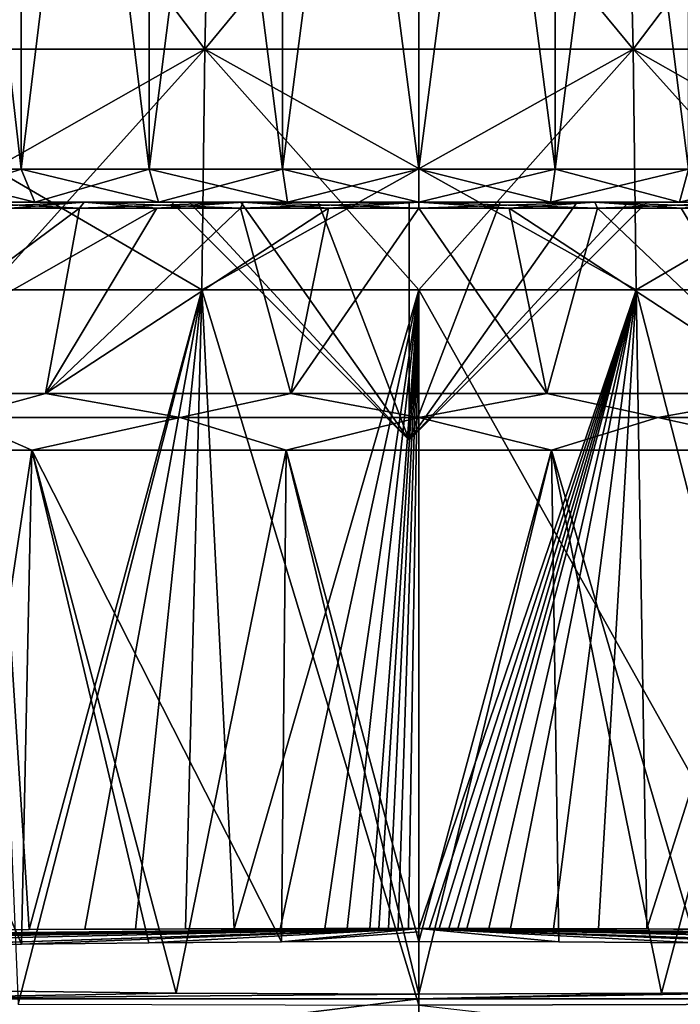
# Model space of a CAD drawing. Units: millimetres. Extents: x -81 to 81, y 28 to 96.
# Drawn here: x -6 to 4, y 35 to 50 of the extents above; entities that cross this region are included whole.
import ezdxf

# ---------------------------------------------------------------- set-up
doc = ezdxf.new("R2010")
doc.units = ezdxf.units.MM
doc.header["$LTSCALE"] = 65.185185
for name, color, linetype in [('10', 7, 'CONTINUOUS'), ('11', 7, 'CONTINUOUS'), ('13', 7, 'CONTINUOUS'), ('14', 7, 'CONTINUOUS'), ('15', 7, 'CONTINUOUS'), ('2', 7, 'CONTINUOUS'), ('203', 7, 'CONTINUOUS'), ('204', 7, 'CONTINUOUS'), ('205', 7, 'CONTINUOUS'), ('206', 7, 'CONTINUOUS'), ('207', 7, 'CONTINUOUS'), ('218', 7, 'CONTINUOUS'), ('219', 7, 'CONTINUOUS'), ('220', 7, 'CONTINUOUS'), ('221', 7, 'CONTINUOUS'), ('222', 7, 'CONTINUOUS'), ('223', 7, 'CONTINUOUS'), ('224', 7, 'CONTINUOUS'), ('225', 7, 'CONTINUOUS'), ('230', 7, 'CONTINUOUS'), ('231', 7, 'CONTINUOUS'), ('232', 7, 'CONTINUOUS'), ('3', 7, 'CONTINUOUS'), ('9', 7, 'CONTINUOUS')]:
    doc.layers.add(name, color=color, linetype=linetype)

msp = doc.modelspace()

# ---------------------------------------------------------------- linework, layer by layer
at = {"layer": '10', "linetype": 'Continuous'}
for points in [[(-9.542, 49.822, 2.841), (-3.243, 49.822, 1.288), (-9.672, 46.175, 2.497), (-9.542, 49.822, 2.841)], [(-9.672, 46.175, 2.497), (-3.243, 49.822, 1.288), (-6.527, 46.175, 1.517), (-9.672, 46.175, 2.497)], [(-6.527, 46.175, 1.517), (-3.243, 49.822, 1.288), (-3.288, 46.175, 0.923), (-6.527, 46.175, 1.517)], [(-3.243, 49.822, 1.288), (3.243, 49.822, 1.288), (-3.288, 46.175, 0.923), (-3.243, 49.822, 1.288)], [(-3.288, 46.175, 0.923), (3.243, 49.822, 1.288), (0, 46.175, 0.724), (-3.288, 46.175, 0.923)], [(0, 46.175, 0.724), (3.243, 49.822, 1.288), (3.288, 46.175, 0.923), (0, 46.175, 0.724)], [(3.243, 49.822, 1.288), (9.542, 49.822, 2.841), (3.288, 46.175, 0.923), (3.243, 49.822, 1.288)], [(3.288, 46.175, 0.923), (9.542, 49.822, 2.841), (6.527, 46.175, 1.517), (3.288, 46.175, 0.923)]]:
    msp.add_3dface(points, dxfattribs=at)
at = {"layer": '11', "linetype": 'Continuous'}
for points in [[(-5.905, 36.486, 1.285), (-6.888, 36.481, 1.521), (-6.527, 46.175, 1.517), (-5.905, 36.486, 1.285)], [(-5.905, 36.486, 1.285), (-6.527, 46.175, 1.517), (-3.288, 46.175, 0.923), (-5.905, 36.486, 1.285)], [(-5.062, 36.49, 1.112), (-5.905, 36.486, 1.285), (-3.288, 46.175, 0.923), (-5.062, 36.49, 1.112)], [(-4.293, 36.493, 0.979), (-5.062, 36.49, 1.112), (-3.288, 46.175, 0.923), (-4.293, 36.493, 0.979)], [(-3.537, 36.495, 0.87), (-4.293, 36.493, 0.979), (-3.288, 46.175, 0.923), (-3.537, 36.495, 0.87)], [(-2.799, 36.497, 0.784), (-3.537, 36.495, 0.87), (-3.288, 46.175, 0.923), (-2.799, 36.497, 0.784)], [(-2.799, 36.497, 0.784), (-3.288, 46.175, 0.923), (0, 46.175, 0.724), (-2.799, 36.497, 0.784)], [(-2.101, 36.498, 0.721), (-2.799, 36.497, 0.784), (0, 46.175, 0.724), (-2.101, 36.498, 0.721)], [(-1.427, 36.499, 0.677), (-2.101, 36.498, 0.721), (0, 46.175, 0.724), (-1.427, 36.499, 0.677)], [(-1.087, 36.499, 0.662), (-1.427, 36.499, 0.677), (0, 46.175, 0.724), (-1.087, 36.499, 0.662)], [(-0.744, 36.5, 0.65), (-1.087, 36.499, 0.662), (0, 46.175, 0.724), (-0.744, 36.5, 0.65)], [(-0.606, 36.5, 0.647), (-0.744, 36.5, 0.65), (0, 46.175, 0.724), (-0.606, 36.5, 0.647)], [(-0.463, 36.5, 0.644), (-0.606, 36.5, 0.647), (0, 46.175, 0.724), (-0.463, 36.5, 0.644)], [(-0.314, 36.5, 0.642), (-0.463, 36.5, 0.644), (0, 46.175, 0.724), (-0.314, 36.5, 0.642)], [(-0.159, 36.5, 0.64), (-0.314, 36.5, 0.642), (0, 46.175, 0.724), (-0.159, 36.5, 0.64)], [(0, 36.5, 0.64), (-0.159, 36.5, 0.64), (0, 46.175, 0.724), (0, 36.5, 0.64)], [(0.155, 36.5, 0.64), (0, 36.5, 0.64), (3.288, 46.175, 0.923), (0.155, 36.5, 0.64)], [(0, 36.5, 0.64), (0, 46.175, 0.724), (3.288, 46.175, 0.923), (0, 36.5, 0.64)], [(0.305, 36.5, 0.642), (0.155, 36.5, 0.64), (3.288, 46.175, 0.923), (0.305, 36.5, 0.642)], [(0.451, 36.5, 0.644), (0.305, 36.5, 0.642), (3.288, 46.175, 0.923), (0.451, 36.5, 0.644)], [(0.591, 36.5, 0.646), (0.451, 36.5, 0.644), (3.288, 46.175, 0.923), (0.591, 36.5, 0.646)], [(0.725, 36.5, 0.65), (0.591, 36.5, 0.646), (3.288, 46.175, 0.923), (0.725, 36.5, 0.65)], [(1.058, 36.499, 0.66), (0.725, 36.5, 0.65), (3.288, 46.175, 0.923), (1.058, 36.499, 0.66)], [(1.388, 36.499, 0.675), (1.058, 36.499, 0.66), (3.288, 46.175, 0.923), (1.388, 36.499, 0.675)], [(2.039, 36.498, 0.716), (1.388, 36.499, 0.675), (3.288, 46.175, 0.923), (2.039, 36.498, 0.716)], [(2.718, 36.497, 0.775), (2.039, 36.498, 0.716), (3.288, 46.175, 0.923), (2.718, 36.497, 0.775)], [(3.45, 36.495, 0.858), (2.718, 36.497, 0.775), (3.288, 46.175, 0.923), (3.45, 36.495, 0.858)], [(3.45, 36.495, 0.858), (3.288, 46.175, 0.923), (6.527, 46.175, 1.517), (3.45, 36.495, 0.858)], [(4.201, 36.493, 0.964), (3.45, 36.495, 0.858), (6.527, 46.175, 1.517), (4.201, 36.493, 0.964)]]:
    msp.add_3dface(points, dxfattribs=at)
at = {"layer": '13', "linetype": 'Continuous'}
for points in [[(-9.542, 49.822, 53.159), (-3.243, 49.822, 54.712), (-9.015, 57.45, 51.771), (-9.542, 49.822, 53.159)], [(-9.015, 57.45, 51.771), (-3.243, 49.822, 54.712), (-3.064, 57.45, 53.237), (-9.015, 57.45, 51.771)], [(-3.243, 49.822, 54.712), (3.243, 49.822, 54.712), (-3.064, 57.45, 53.237), (-3.243, 49.822, 54.712)], [(-3.064, 57.45, 53.237), (3.243, 49.822, 54.712), (3.064, 57.45, 53.237), (-3.064, 57.45, 53.237)], [(3.243, 49.822, 54.712), (9.542, 49.822, 53.159), (3.064, 57.45, 53.237), (3.243, 49.822, 54.712)], [(3.064, 57.45, 53.237), (9.542, 49.822, 53.159), (9.015, 57.45, 51.771), (3.064, 57.45, 53.237)]]:
    msp.add_3dface(points, dxfattribs=at)
at = {"layer": '14', "linetype": 'Continuous'}
for points in [[(-3.243, 49.822, 54.712), (-9.542, 49.822, 53.159), (-3.288, 46.175, 55.077), (-3.243, 49.822, 54.712)], [(-3.288, 46.175, 55.077), (-9.542, 49.822, 53.159), (-6.527, 46.175, 54.483), (-3.288, 46.175, 55.077)], [(0, 46.175, 55.276), (-3.243, 49.822, 54.712), (-3.288, 46.175, 55.077), (0, 46.175, 55.276)], [(3.243, 49.822, 54.712), (-3.243, 49.822, 54.712), (3.288, 46.175, 55.077), (3.243, 49.822, 54.712)], [(3.288, 46.175, 55.077), (-3.243, 49.822, 54.712), (0, 46.175, 55.276), (3.288, 46.175, 55.077)], [(9.542, 49.822, 53.159), (3.243, 49.822, 54.712), (9.672, 46.175, 53.503), (9.542, 49.822, 53.159)], [(9.672, 46.175, 53.503), (3.243, 49.822, 54.712), (6.527, 46.175, 54.483), (9.672, 46.175, 53.503)], [(6.527, 46.175, 54.483), (3.243, 49.822, 54.712), (3.288, 46.175, 55.077), (6.527, 46.175, 54.483)]]:
    msp.add_3dface(points, dxfattribs=at)
at = {"layer": '15', "linetype": 'Continuous'}
for points in [[(-6.07, 35.353, 54.688), (-3.288, 46.175, 55.077), (-6.527, 46.175, 54.483), (-6.07, 35.353, 54.688)], [(-6.07, 35.353, 54.688), (0, 35.339, 55.37), (-3.288, 46.175, 55.077), (-6.07, 35.353, 54.688)], [(0, 35.339, 55.37), (0, 46.175, 55.276), (-3.288, 46.175, 55.077), (0, 35.339, 55.37)], [(0, 35.339, 55.37), (6.071, 35.353, 54.688), (0, 46.175, 55.276), (0, 35.339, 55.37)], [(6.071, 35.353, 54.688), (3.288, 46.175, 55.077), (0, 46.175, 55.276), (6.071, 35.353, 54.688)], [(6.071, 35.353, 54.688), (6.527, 46.175, 54.483), (3.288, 46.175, 55.077), (6.071, 35.353, 54.688)]]:
    msp.add_3dface(points, dxfattribs=at)
at = {"layer": '2', "linetype": 'Continuous'}
for points in [[(25.983, 36.234, 5.143), (26.472, 36.234, 0.871), (0, 36.5), (25.983, 36.234, 5.143)], [(5.783, 36.487, 1.258), (25.983, 36.234, 5.143), (0, 36.5), (5.783, 36.487, 1.258)], [(26.472, 36.234, 0.871), (26.264, 36.234, -3.423), (0, 36.5), (26.472, 36.234, 0.871)], [(26.264, 36.234, -3.423), (25.365, 36.234, -7.627), (0, 36.5), (26.264, 36.234, -3.423)], [(25.365, 36.234, -7.627), (23.797, 36.234, -11.63), (0, 36.5), (25.365, 36.234, -7.627)], [(23.797, 36.234, -11.63), (21.602, 36.234, -15.327), (0, 36.5), (23.797, 36.234, -11.63)], [(21.602, 36.234, -15.327), (18.838, 36.234, -18.619), (0, 36.5), (21.602, 36.234, -15.327)], [(18.838, 36.234, -18.619), (15.577, 36.234, -21.422), (0, 36.5), (18.838, 36.234, -18.619)], [(15.577, 36.234, -21.422), (11.906, 36.234, -23.66), (0, 36.5), (15.577, 36.234, -21.422)], [(11.906, 36.234, -23.66), (7.923, 36.235, -25.239), (0, 36.5), (11.906, 36.234, -23.66)], [(0, 36.5), (7.923, 36.235, -25.239), (6.158, 36.263, -24.226), (0, 36.5)], [(4.957, 36.49, 1.093), (5.783, 36.487, 1.258), (0, 36.5), (4.957, 36.49, 1.093)], [(4.201, 36.493, 0.964), (4.957, 36.49, 1.093), (0, 36.5), (4.201, 36.493, 0.964)], [(3.45, 36.495, 0.858), (4.201, 36.493, 0.964), (0, 36.5), (3.45, 36.495, 0.858)], [(2.718, 36.497, 0.775), (3.45, 36.495, 0.858), (0, 36.5), (2.718, 36.497, 0.775)], [(2.039, 36.498, 0.716), (2.718, 36.497, 0.775), (0, 36.5), (2.039, 36.498, 0.716)], [(1.388, 36.499, 0.675), (2.039, 36.498, 0.716), (0, 36.5), (1.388, 36.499, 0.675)], [(1.058, 36.499, 0.66), (1.388, 36.499, 0.675), (0, 36.5), (1.058, 36.499, 0.66)], [(0.725, 36.5, 0.65), (1.058, 36.499, 0.66), (0, 36.5), (0.725, 36.5, 0.65)], [(0.591, 36.5, 0.646), (0.725, 36.5, 0.65), (0, 36.5), (0.591, 36.5, 0.646)], [(0.451, 36.5, 0.644), (0.591, 36.5, 0.646), (0, 36.5), (0.451, 36.5, 0.644)], [(0.305, 36.5, 0.642), (0.451, 36.5, 0.644), (0, 36.5), (0.305, 36.5, 0.642)], [(0.155, 36.5, 0.64), (0.305, 36.5, 0.642), (0, 36.5), (0.155, 36.5, 0.64)], [(0, 36.5, 0.64), (0.155, 36.5, 0.64), (0, 36.5, 0.32), (0, 36.5, 0.64)], [(0, 36.5, 0.32), (0.155, 36.5, 0.64), (0, 36.5), (0, 36.5, 0.32)], [(0, 36.451, -11.41), (0, 36.5), (0, 36.303, -22.819), (0, 36.451, -11.41)], [(0, 36.303, -22.819), (0, 36.5), (2.119, 36.298, -22.979), (0, 36.303, -22.819)], [(2.119, 36.298, -22.979), (0, 36.5), (4.192, 36.285, -23.453), (2.119, 36.298, -22.979)], [(4.192, 36.285, -23.453), (0, 36.5), (6.158, 36.263, -24.226), (4.192, 36.285, -23.453)], [(3.674, 35.521, -50.704), (7.094, 35.561, -49.286), (0, 35.436, -52.989), (3.674, 35.521, -50.704)], [(0, 35.436, -52.989), (7.094, 35.561, -49.286), (8.86, 35.436, -52.243), (0, 35.436, -52.989)], [(0, 35.507, -51.188), (3.674, 35.521, -50.704), (0, 35.436, -52.989), (0, 35.507, -51.188)], [(0, 35.436, -52.989), (8.86, 35.436, -52.243), (0, 34.884, -65.306), (0, 35.436, -52.989)], [(0, 34.11, -79.417), (8.86, 35.436, -52.243), (10.798, 34.11, -78.679), (0, 34.11, -79.417)], [(8.86, 35.436, -52.243), (0, 34.11, -79.417), (0, 34.884, -65.306), (8.86, 35.436, -52.243)], [(0, 35.339, 55.37), (10.798, 34.11, 78.679), (6.071, 35.353, 54.688), (0, 35.339, 55.37)]]:
    msp.add_3dface(points, dxfattribs=at)
at = {"layer": '203', "linetype": 'Continuous'}
for points in [[(-6.975, 47.5, -31.933), (-5.068, 47.5, -30.026), (-12.734, 47.5, -31.183), (-6.975, 47.5, -31.933)], [(-12.734, 47.5, -31.183), (-5.068, 47.5, -30.026), (-11.777, 47.5, -29.431), (-12.734, 47.5, -31.183)], [(-5.068, 47.5, -43.974), (-6.975, 47.5, -42.067), (-12.734, 47.5, -42.817), (-5.068, 47.5, -43.974)], [(-11.777, 47.5, -44.569), (-5.068, 47.5, -43.974), (-12.734, 47.5, -42.817), (-11.777, 47.5, -44.569)], [(-5.068, 47.5, -30.026), (-2.663, 47.5, -28.801), (-11.777, 47.5, -29.431), (-5.068, 47.5, -30.026)], [(-2.663, 47.5, -28.801), (0, 47.5, -28.379), (-11.777, 47.5, -29.431), (-2.663, 47.5, -28.801)], [(-11.777, 47.5, -29.431), (0, 47.5, -28.379), (-10.58, 47.5, -27.832), (-11.777, 47.5, -29.431)], [(-2.663, 47.5, -45.199), (-5.068, 47.5, -43.974), (-11.777, 47.5, -44.569), (-2.663, 47.5, -45.199)], [(-10.58, 47.5, -46.168), (-2.663, 47.5, -45.199), (-11.777, 47.5, -44.569), (-10.58, 47.5, -46.168)], [(-10.58, 47.5, -27.832), (0, 47.5, -28.379), (10.58, 47.5, -27.832), (-10.58, 47.5, -27.832)], [(0, 47.5, -45.621), (-2.663, 47.5, -45.199), (-10.58, 47.5, -46.168), (0, 47.5, -45.621)], [(10.58, 47.5, -46.168), (0, 47.5, -45.621), (-10.58, 47.5, -46.168), (10.58, 47.5, -46.168)], [(-9.168, 47.5, -47.58), (10.58, 47.5, -46.168), (-10.58, 47.5, -46.168), (-9.168, 47.5, -47.58)], [(-9.168, 47.5, -26.42), (-10.58, 47.5, -27.832), (9.168, 47.5, -26.42), (-9.168, 47.5, -26.42)], [(9.168, 47.5, -26.42), (-10.58, 47.5, -27.832), (10.58, 47.5, -27.832), (9.168, 47.5, -26.42)], [(9.168, 47.5, -47.58), (10.58, 47.5, -46.168), (-9.168, 47.5, -47.58), (9.168, 47.5, -47.58)], [(-7.569, 47.5, -48.777), (9.168, 47.5, -47.58), (-9.168, 47.5, -47.58), (-7.569, 47.5, -48.777)], [(-7.569, 47.5, -25.223), (-9.168, 47.5, -26.42), (7.569, 47.5, -25.223), (-7.569, 47.5, -25.223)], [(7.569, 47.5, -25.223), (-9.168, 47.5, -26.42), (9.168, 47.5, -26.42), (7.569, 47.5, -25.223)], [(7.569, 47.5, -48.777), (9.168, 47.5, -47.58), (-7.569, 47.5, -48.777), (7.569, 47.5, -48.777)], [(-5.817, 47.5, -49.734), (7.569, 47.5, -48.777), (-7.569, 47.5, -48.777), (-5.817, 47.5, -49.734)], [(-5.817, 47.5, -24.266), (-7.569, 47.5, -25.223), (5.817, 47.5, -24.266), (-5.817, 47.5, -24.266)], [(5.817, 47.5, -24.266), (-7.569, 47.5, -25.223), (7.569, 47.5, -25.223), (5.817, 47.5, -24.266)], [(5.817, 47.5, -49.734), (7.569, 47.5, -48.777), (-5.817, 47.5, -49.734), (5.817, 47.5, -49.734)], [(-3.945, 47.5, -50.433), (5.817, 47.5, -49.734), (-5.817, 47.5, -49.734), (-3.945, 47.5, -50.433)], [(-3.945, 47.5, -23.567), (-5.817, 47.5, -24.266), (3.945, 47.5, -23.567), (-3.945, 47.5, -23.567)], [(3.945, 47.5, -23.567), (-5.817, 47.5, -24.266), (5.817, 47.5, -24.266), (3.945, 47.5, -23.567)], [(3.945, 47.5, -50.433), (5.817, 47.5, -49.734), (-3.945, 47.5, -50.433), (3.945, 47.5, -50.433)], [(-1.993, 47.5, -50.857), (3.945, 47.5, -50.433), (-3.945, 47.5, -50.433), (-1.993, 47.5, -50.857)], [(-1.993, 47.5, -23.143), (-3.945, 47.5, -23.567), (1.993, 47.5, -23.143), (-1.993, 47.5, -23.143)], [(1.993, 47.5, -23.143), (-3.945, 47.5, -23.567), (3.945, 47.5, -23.567), (1.993, 47.5, -23.143)], [(1.993, 47.5, -50.857), (3.945, 47.5, -50.433), (-1.993, 47.5, -50.857), (1.993, 47.5, -50.857)], [(0, 47.5, -51), (1.993, 47.5, -50.857), (-1.993, 47.5, -50.857), (0, 47.5, -51)], [(0, 47.5, -23), (-1.993, 47.5, -23.143), (1.993, 47.5, -23.143), (0, 47.5, -23)], [(0, 47.5, -28.379), (2.663, 47.5, -28.801), (10.58, 47.5, -27.832), (0, 47.5, -28.379)], [(2.663, 47.5, -45.199), (0, 47.5, -45.621), (11.777, 47.5, -44.569), (2.663, 47.5, -45.199)], [(11.777, 47.5, -44.569), (0, 47.5, -45.621), (10.58, 47.5, -46.168), (11.777, 47.5, -44.569)], [(2.663, 47.5, -28.801), (5.068, 47.5, -30.026), (11.777, 47.5, -29.431), (2.663, 47.5, -28.801)], [(10.58, 47.5, -27.832), (2.663, 47.5, -28.801), (11.777, 47.5, -29.431), (10.58, 47.5, -27.832)], [(5.068, 47.5, -43.974), (2.663, 47.5, -45.199), (11.777, 47.5, -44.569), (5.068, 47.5, -43.974)]]:
    msp.add_3dface(points, dxfattribs=at)
at = {"layer": '204', "linetype": 'Continuous'}
for points in [[(-7.839, 48, -24.802), (-6.024, 48, -23.81), (-7.839, 63.888, -24.802), (-7.839, 48, -24.802)], [(-7.839, 63.888, -24.802), (-6.024, 48, -23.81), (-6.024, 63.888, -23.81), (-7.839, 63.888, -24.802)], [(-6.024, 48, -23.81), (-4.085, 48, -23.087), (-6.024, 63.888, -23.81), (-6.024, 48, -23.81)], [(-6.024, 63.888, -23.81), (-4.085, 48, -23.087), (-4.085, 63.888, -23.087), (-6.024, 63.888, -23.81)], [(-4.085, 48, -23.087), (-2.064, 48, -22.648), (-4.085, 63.888, -23.087), (-4.085, 48, -23.087)], [(-4.085, 63.888, -23.087), (-2.064, 48, -22.648), (-2.064, 63.888, -22.648), (-4.085, 63.888, -23.087)], [(-2.064, 48, -22.648), (0, 48, -22.5), (-2.064, 63.888, -22.648), (-2.064, 48, -22.648)], [(-2.064, 63.888, -22.648), (0, 48, -22.5), (0, 63.888, -22.5), (-2.064, 63.888, -22.648)], [(0, 48, -22.5), (2.064, 48, -22.648), (0, 63.888, -22.5), (0, 48, -22.5)], [(0, 63.888, -22.5), (2.064, 48, -22.648), (2.064, 63.888, -22.648), (0, 63.888, -22.5)], [(2.064, 48, -22.648), (4.085, 48, -23.087), (2.064, 63.888, -22.648), (2.064, 48, -22.648)], [(2.064, 63.888, -22.648), (4.085, 48, -23.087), (4.085, 63.888, -23.087), (2.064, 63.888, -22.648)]]:
    msp.add_3dface(points, dxfattribs=at)
at = {"layer": '205', "linetype": 'Continuous'}
for points in [[(-7.839, 63.888, -49.198), (-6.024, 63.888, -50.19), (-7.839, 48, -49.198), (-7.839, 63.888, -49.198)], [(-7.839, 48, -49.198), (-6.024, 63.888, -50.19), (-6.024, 48, -50.19), (-7.839, 48, -49.198)], [(-6.024, 63.888, -50.19), (-4.085, 63.888, -50.913), (-6.024, 48, -50.19), (-6.024, 63.888, -50.19)], [(-6.024, 48, -50.19), (-4.085, 63.888, -50.913), (-4.085, 48, -50.913), (-6.024, 48, -50.19)], [(-4.085, 63.888, -50.913), (-2.064, 63.888, -51.352), (-4.085, 48, -50.913), (-4.085, 63.888, -50.913)], [(-4.085, 48, -50.913), (-2.064, 63.888, -51.352), (-2.064, 48, -51.352), (-4.085, 48, -50.913)], [(-2.064, 63.888, -51.352), (0, 63.888, -51.5), (-2.064, 48, -51.352), (-2.064, 63.888, -51.352)], [(-2.064, 48, -51.352), (0, 63.888, -51.5), (0, 48, -51.5), (-2.064, 48, -51.352)], [(0, 63.888, -51.5), (2.064, 63.888, -51.352), (0, 48, -51.5), (0, 63.888, -51.5)], [(0, 48, -51.5), (2.064, 63.888, -51.352), (2.064, 48, -51.352), (0, 48, -51.5)], [(2.064, 63.888, -51.352), (4.085, 63.888, -50.913), (2.064, 48, -51.352), (2.064, 63.888, -51.352)], [(2.064, 48, -51.352), (4.085, 63.888, -50.913), (4.085, 48, -50.913), (2.064, 48, -51.352)]]:
    msp.add_3dface(points, dxfattribs=at)
at = {"layer": '206', "linetype": 'Continuous'}
for points in [[(-7.569, 47.5, -48.777), (-7.839, 48, -49.198), (-6.024, 48, -50.19), (-7.569, 47.5, -48.777)], [(-5.817, 47.5, -49.734), (-7.569, 47.5, -48.777), (-6.024, 48, -50.19), (-5.817, 47.5, -49.734)], [(-5.817, 47.5, -49.734), (-6.024, 48, -50.19), (-4.085, 48, -50.913), (-5.817, 47.5, -49.734)], [(-3.945, 47.5, -50.433), (-5.817, 47.5, -49.734), (-4.085, 48, -50.913), (-3.945, 47.5, -50.433)], [(-3.945, 47.5, -50.433), (-4.085, 48, -50.913), (-2.064, 48, -51.352), (-3.945, 47.5, -50.433)], [(-1.993, 47.5, -50.857), (-3.945, 47.5, -50.433), (-2.064, 48, -51.352), (-1.993, 47.5, -50.857)], [(-1.993, 47.5, -50.857), (-2.064, 48, -51.352), (0, 48, -51.5), (-1.993, 47.5, -50.857)], [(0, 47.5, -51), (-1.993, 47.5, -50.857), (0, 48, -51.5), (0, 47.5, -51)], [(1.993, 47.5, -50.857), (0, 47.5, -51), (2.064, 48, -51.352), (1.993, 47.5, -50.857)], [(0, 47.5, -51), (0, 48, -51.5), (2.064, 48, -51.352), (0, 47.5, -51)], [(3.945, 47.5, -50.433), (1.993, 47.5, -50.857), (4.085, 48, -50.913), (3.945, 47.5, -50.433)], [(1.993, 47.5, -50.857), (2.064, 48, -51.352), (4.085, 48, -50.913), (1.993, 47.5, -50.857)], [(5.817, 47.5, -49.734), (3.945, 47.5, -50.433), (6.024, 48, -50.19), (5.817, 47.5, -49.734)], [(3.945, 47.5, -50.433), (4.085, 48, -50.913), (6.024, 48, -50.19), (3.945, 47.5, -50.433)]]:
    msp.add_3dface(points, dxfattribs=at)
at = {"layer": '207', "linetype": 'Continuous'}
for points in [[(-7.569, 47.5, -25.223), (-5.817, 47.5, -24.266), (-7.839, 48, -24.802), (-7.569, 47.5, -25.223)], [(-5.817, 47.5, -24.266), (-6.024, 48, -23.81), (-7.839, 48, -24.802), (-5.817, 47.5, -24.266)], [(-5.817, 47.5, -24.266), (-3.945, 47.5, -23.567), (-6.024, 48, -23.81), (-5.817, 47.5, -24.266)], [(-3.945, 47.5, -23.567), (-4.085, 48, -23.087), (-6.024, 48, -23.81), (-3.945, 47.5, -23.567)], [(-3.945, 47.5, -23.567), (-1.993, 47.5, -23.143), (-4.085, 48, -23.087), (-3.945, 47.5, -23.567)], [(-1.993, 47.5, -23.143), (-2.064, 48, -22.648), (-4.085, 48, -23.087), (-1.993, 47.5, -23.143)], [(-1.993, 47.5, -23.143), (0, 47.5, -23), (-2.064, 48, -22.648), (-1.993, 47.5, -23.143)], [(0, 47.5, -23), (0, 48, -22.5), (-2.064, 48, -22.648), (0, 47.5, -23)], [(0, 47.5, -23), (1.993, 47.5, -23.143), (0, 48, -22.5), (0, 47.5, -23)], [(1.993, 47.5, -23.143), (2.064, 48, -22.648), (0, 48, -22.5), (1.993, 47.5, -23.143)], [(1.993, 47.5, -23.143), (3.945, 47.5, -23.567), (2.064, 48, -22.648), (1.993, 47.5, -23.143)], [(3.945, 47.5, -23.567), (4.085, 48, -23.087), (2.064, 48, -22.648), (3.945, 47.5, -23.567)], [(3.945, 47.5, -23.567), (5.817, 47.5, -24.266), (4.085, 48, -23.087), (3.945, 47.5, -23.567)]]:
    msp.add_3dface(points, dxfattribs=at)
at = {"layer": '218', "linetype": 'Continuous'}
for points in [[(-5.143, 47.411, -44.079), (-3.972, 47.411, -44.796), (-8.916, 44.602, -47.29), (-5.143, 47.411, -44.079)], [(-8.916, 44.602, -47.29), (-3.972, 47.411, -44.796), (-5.656, 44.602, -49.385), (-8.916, 44.602, -47.29)], [(-6.187, 47.411, -43.187), (-5.143, 47.411, -44.079), (-8.916, 44.602, -47.29), (-6.187, 47.411, -43.187)], [(-2.704, 47.411, -45.322), (-1.369, 47.411, -45.642), (-5.656, 44.602, -49.385), (-2.704, 47.411, -45.322)], [(-5.656, 44.602, -49.385), (-1.369, 47.411, -45.642), (-1.938, 44.602, -50.477), (-5.656, 44.602, -49.385)], [(-3.972, 47.411, -44.796), (-2.704, 47.411, -45.322), (-5.656, 44.602, -49.385), (-3.972, 47.411, -44.796)], [(-1.369, 47.411, -45.642), (0, 47.411, -45.75), (-1.938, 44.602, -50.477), (-1.369, 47.411, -45.642)], [(-1.938, 44.602, -50.477), (0, 47.411, -45.75), (1.938, 44.602, -50.477), (-1.938, 44.602, -50.477)], [(0, 47.411, -45.75), (1.369, 47.411, -45.642), (1.938, 44.602, -50.477), (0, 47.411, -45.75)], [(1.369, 47.411, -45.642), (2.704, 47.411, -45.322), (1.938, 44.602, -50.477), (1.369, 47.411, -45.642)], [(1.938, 44.602, -50.477), (2.704, 47.411, -45.322), (5.656, 44.602, -49.385), (1.938, 44.602, -50.477)], [(2.704, 47.411, -45.322), (3.972, 47.411, -44.796), (5.656, 44.602, -49.385), (2.704, 47.411, -45.322)]]:
    msp.add_3dface(points, dxfattribs=at)
at = {"layer": '219', "linetype": 'Continuous'}
for points in [[(-5.143, 47.411, -29.921), (-6.187, 47.411, -30.813), (-8.916, 44.602, -26.71), (-5.143, 47.411, -29.921)], [(-5.656, 44.602, -24.615), (-5.143, 47.411, -29.921), (-8.916, 44.602, -26.71), (-5.656, 44.602, -24.615)], [(-3.972, 47.411, -29.204), (-5.143, 47.411, -29.921), (-5.656, 44.602, -24.615), (-3.972, 47.411, -29.204)], [(-2.704, 47.411, -28.678), (-3.972, 47.411, -29.204), (-5.656, 44.602, -24.615), (-2.704, 47.411, -28.678)], [(-1.938, 44.602, -23.523), (-2.704, 47.411, -28.678), (-5.656, 44.602, -24.615), (-1.938, 44.602, -23.523)], [(-1.369, 47.411, -28.358), (-2.704, 47.411, -28.678), (-1.938, 44.602, -23.523), (-1.369, 47.411, -28.358)], [(0, 47.411, -28.25), (-1.369, 47.411, -28.358), (-1.938, 44.602, -23.523), (0, 47.411, -28.25)], [(1.938, 44.602, -23.523), (0, 47.411, -28.25), (-1.938, 44.602, -23.523), (1.938, 44.602, -23.523)], [(1.369, 47.411, -28.358), (0, 47.411, -28.25), (1.938, 44.602, -23.523), (1.369, 47.411, -28.358)], [(2.704, 47.411, -28.678), (1.369, 47.411, -28.358), (5.656, 44.602, -24.615), (2.704, 47.411, -28.678)], [(5.656, 44.602, -24.615), (1.369, 47.411, -28.358), (1.938, 44.602, -23.523), (5.656, 44.602, -24.615)], [(3.972, 47.411, -29.204), (2.704, 47.411, -28.678), (5.656, 44.602, -24.615), (3.972, 47.411, -29.204)]]:
    msp.add_3dface(points, dxfattribs=at)
at = {"layer": '220', "linetype": 'Continuous'}
for points in [[(-6.187, 47.411, -30.813), (-5.143, 47.411, -29.921), (-6.975, 47.5, -31.933), (-6.187, 47.411, -30.813)], [(-6.975, 47.5, -31.933), (-5.143, 47.411, -29.921), (-5.068, 47.5, -30.026), (-6.975, 47.5, -31.933)], [(-5.143, 47.411, -29.921), (-3.972, 47.411, -29.204), (-5.068, 47.5, -30.026), (-5.143, 47.411, -29.921)], [(-3.972, 47.411, -29.204), (-2.704, 47.411, -28.678), (-5.068, 47.5, -30.026), (-3.972, 47.411, -29.204)], [(-5.068, 47.5, -30.026), (-2.704, 47.411, -28.678), (-2.663, 47.5, -28.801), (-5.068, 47.5, -30.026)], [(-2.704, 47.411, -28.678), (-1.369, 47.411, -28.358), (-2.663, 47.5, -28.801), (-2.704, 47.411, -28.678)], [(-1.369, 47.411, -28.358), (0, 47.411, -28.25), (-2.663, 47.5, -28.801), (-1.369, 47.411, -28.358)], [(-2.663, 47.5, -28.801), (0, 47.411, -28.25), (0, 47.5, -28.379), (-2.663, 47.5, -28.801)], [(0, 47.411, -28.25), (1.369, 47.411, -28.358), (0, 47.5, -28.379), (0, 47.411, -28.25)], [(1.369, 47.411, -28.358), (2.704, 47.411, -28.678), (0, 47.5, -28.379), (1.369, 47.411, -28.358)], [(0, 47.5, -28.379), (2.704, 47.411, -28.678), (2.663, 47.5, -28.801), (0, 47.5, -28.379)], [(2.704, 47.411, -28.678), (3.972, 47.411, -29.204), (2.663, 47.5, -28.801), (2.704, 47.411, -28.678)], [(3.972, 47.411, -29.204), (5.143, 47.411, -29.921), (2.663, 47.5, -28.801), (3.972, 47.411, -29.204)], [(2.663, 47.5, -28.801), (5.143, 47.411, -29.921), (5.068, 47.5, -30.026), (2.663, 47.5, -28.801)]]:
    msp.add_3dface(points, dxfattribs=at)
at = {"layer": '221', "linetype": 'Continuous'}
for points in [[(-6.187, 47.411, -43.187), (-7.079, 47.411, -42.143), (-5.068, 47.5, -43.974), (-6.187, 47.411, -43.187)], [(-5.068, 47.5, -43.974), (-7.079, 47.411, -42.143), (-6.975, 47.5, -42.067), (-5.068, 47.5, -43.974)], [(-5.143, 47.411, -44.079), (-6.187, 47.411, -43.187), (-5.068, 47.5, -43.974), (-5.143, 47.411, -44.079)], [(-3.972, 47.411, -44.796), (-5.143, 47.411, -44.079), (-2.663, 47.5, -45.199), (-3.972, 47.411, -44.796)], [(-2.663, 47.5, -45.199), (-5.143, 47.411, -44.079), (-5.068, 47.5, -43.974), (-2.663, 47.5, -45.199)], [(-2.704, 47.411, -45.322), (-3.972, 47.411, -44.796), (-2.663, 47.5, -45.199), (-2.704, 47.411, -45.322)], [(-1.369, 47.411, -45.642), (-2.704, 47.411, -45.322), (0, 47.5, -45.621), (-1.369, 47.411, -45.642)], [(0, 47.5, -45.621), (-2.704, 47.411, -45.322), (-2.663, 47.5, -45.199), (0, 47.5, -45.621)], [(0, 47.411, -45.75), (-1.369, 47.411, -45.642), (0, 47.5, -45.621), (0, 47.411, -45.75)], [(1.369, 47.411, -45.642), (0, 47.411, -45.75), (2.663, 47.5, -45.199), (1.369, 47.411, -45.642)], [(2.663, 47.5, -45.199), (0, 47.411, -45.75), (0, 47.5, -45.621), (2.663, 47.5, -45.199)], [(2.704, 47.411, -45.322), (1.369, 47.411, -45.642), (2.663, 47.5, -45.199), (2.704, 47.411, -45.322)], [(5.068, 47.5, -43.974), (2.704, 47.411, -45.322), (2.663, 47.5, -45.199), (5.068, 47.5, -43.974)], [(3.972, 47.411, -44.796), (2.704, 47.411, -45.322), (5.068, 47.5, -43.974), (3.972, 47.411, -44.796)]]:
    msp.add_3dface(points, dxfattribs=at)
at = {"layer": '222', "linetype": 'Continuous'}
for points in [[(-7.096, 35.561, -49.285), (-9.244, 43.745, -47.668), (-5.864, 43.745, -49.84), (-7.096, 35.561, -49.285)], [(-3.675, 35.521, -50.703), (-7.096, 35.561, -49.285), (-5.864, 43.745, -49.84), (-3.675, 35.521, -50.703)], [(-3.675, 35.521, -50.703), (-5.864, 43.745, -49.84), (-2.009, 43.745, -50.972), (-3.675, 35.521, -50.703)], [(0, 35.507, -51.188), (-3.675, 35.521, -50.703), (-2.009, 43.745, -50.972), (0, 35.507, -51.188)], [(0, 35.507, -51.188), (-2.009, 43.745, -50.972), (2.009, 43.745, -50.972), (0, 35.507, -51.188)], [(3.674, 35.521, -50.704), (0, 35.507, -51.188), (2.009, 43.745, -50.972), (3.674, 35.521, -50.704)], [(3.674, 35.521, -50.704), (2.009, 43.745, -50.972), (5.864, 43.745, -49.84), (3.674, 35.521, -50.704)], [(7.094, 35.561, -49.286), (3.674, 35.521, -50.704), (5.864, 43.745, -49.84), (7.094, 35.561, -49.286)]]:
    msp.add_3dface(points, dxfattribs=at)
at = {"layer": '223', "linetype": 'Continuous'}
for points in [[(-7.822, 36.237, -25.171), (-6.017, 36.265, -24.159), (-9.244, 43.745, -26.332), (-7.822, 36.237, -25.171)], [(-6.017, 36.265, -24.159), (-5.864, 43.745, -24.16), (-9.244, 43.745, -26.332), (-6.017, 36.265, -24.159)], [(-6.017, 36.265, -24.159), (-4.093, 36.286, -23.423), (-5.864, 43.745, -24.16), (-6.017, 36.265, -24.159)], [(-4.093, 36.286, -23.423), (-2.079, 36.299, -22.973), (-5.864, 43.745, -24.16), (-4.093, 36.286, -23.423)], [(-2.079, 36.299, -22.973), (-2.009, 43.745, -23.028), (-5.864, 43.745, -24.16), (-2.079, 36.299, -22.973)], [(-2.079, 36.299, -22.973), (0, 36.303, -22.819), (-2.009, 43.745, -23.028), (-2.079, 36.299, -22.973)], [(0, 36.303, -22.819), (2.009, 43.745, -23.028), (-2.009, 43.745, -23.028), (0, 36.303, -22.819)], [(0, 36.303, -22.819), (2.119, 36.298, -22.979), (2.009, 43.745, -23.028), (0, 36.303, -22.819)], [(2.119, 36.298, -22.979), (4.192, 36.285, -23.453), (2.009, 43.745, -23.028), (2.119, 36.298, -22.979)], [(4.192, 36.285, -23.453), (5.864, 43.745, -24.16), (2.009, 43.745, -23.028), (4.192, 36.285, -23.453)]]:
    msp.add_3dface(points, dxfattribs=at)
at = {"layer": '224', "linetype": 'Continuous'}
for points in [[(-5.656, 44.602, -24.615), (-8.916, 44.602, -26.71), (-6.99, 44.24, -24.893), (-5.656, 44.602, -24.615)], [(-5.656, 44.602, -24.615), (-6.99, 44.24, -24.893), (-3.618, 44.24, -23.497), (-5.656, 44.602, -24.615)], [(-1.938, 44.602, -23.523), (-5.656, 44.602, -24.615), (-3.618, 44.24, -23.497), (-1.938, 44.602, -23.523)], [(-1.938, 44.602, -23.523), (-3.618, 44.24, -23.497), (0, 44.24, -23.02), (-1.938, 44.602, -23.523)], [(1.938, 44.602, -23.523), (-1.938, 44.602, -23.523), (0, 44.24, -23.02), (1.938, 44.602, -23.523)], [(1.938, 44.602, -23.523), (0, 44.24, -23.02), (3.618, 44.24, -23.497), (1.938, 44.602, -23.523)], [(5.656, 44.602, -24.615), (1.938, 44.602, -23.523), (3.618, 44.24, -23.497), (5.656, 44.602, -24.615)], [(5.656, 44.602, -24.615), (3.618, 44.24, -23.497), (6.99, 44.24, -24.893), (5.656, 44.602, -24.615)], [(-9.244, 43.745, -26.332), (-5.864, 43.745, -24.16), (-6.99, 44.24, -24.893), (-9.244, 43.745, -26.332)], [(-6.99, 44.24, -24.893), (-5.864, 43.745, -24.16), (-3.618, 44.24, -23.497), (-6.99, 44.24, -24.893)], [(-5.864, 43.745, -24.16), (-2.009, 43.745, -23.028), (-3.618, 44.24, -23.497), (-5.864, 43.745, -24.16)], [(-3.618, 44.24, -23.497), (-2.009, 43.745, -23.028), (0, 44.24, -23.02), (-3.618, 44.24, -23.497)], [(-2.009, 43.745, -23.028), (2.009, 43.745, -23.028), (0, 44.24, -23.02), (-2.009, 43.745, -23.028)], [(0, 44.24, -23.02), (2.009, 43.745, -23.028), (3.618, 44.24, -23.497), (0, 44.24, -23.02)], [(2.009, 43.745, -23.028), (5.864, 43.745, -24.16), (3.618, 44.24, -23.497), (2.009, 43.745, -23.028)], [(3.618, 44.24, -23.497), (5.864, 43.745, -24.16), (6.99, 44.24, -24.893), (3.618, 44.24, -23.497)]]:
    msp.add_3dface(points, dxfattribs=at)
at = {"layer": '225', "linetype": 'Continuous'}
for points in [[(-8.916, 44.602, -47.29), (-5.656, 44.602, -49.385), (-6.99, 44.24, -49.107), (-8.916, 44.602, -47.29)], [(-5.656, 44.602, -49.385), (-3.618, 44.24, -50.503), (-6.99, 44.24, -49.107), (-5.656, 44.602, -49.385)], [(-5.656, 44.602, -49.385), (-1.938, 44.602, -50.477), (-3.618, 44.24, -50.503), (-5.656, 44.602, -49.385)], [(-1.938, 44.602, -50.477), (0, 44.24, -50.98), (-3.618, 44.24, -50.503), (-1.938, 44.602, -50.477)], [(-1.938, 44.602, -50.477), (1.938, 44.602, -50.477), (0, 44.24, -50.98), (-1.938, 44.602, -50.477)], [(1.938, 44.602, -50.477), (3.618, 44.24, -50.503), (0, 44.24, -50.98), (1.938, 44.602, -50.477)], [(1.938, 44.602, -50.477), (5.656, 44.602, -49.385), (3.618, 44.24, -50.503), (1.938, 44.602, -50.477)], [(5.656, 44.602, -49.385), (6.99, 44.24, -49.107), (3.618, 44.24, -50.503), (5.656, 44.602, -49.385)], [(-9.244, 43.745, -47.668), (-6.99, 44.24, -49.107), (-5.864, 43.745, -49.84), (-9.244, 43.745, -47.668)], [(-6.99, 44.24, -49.107), (-3.618, 44.24, -50.503), (-5.864, 43.745, -49.84), (-6.99, 44.24, -49.107)], [(-5.864, 43.745, -49.84), (-3.618, 44.24, -50.503), (-2.009, 43.745, -50.972), (-5.864, 43.745, -49.84)], [(-3.618, 44.24, -50.503), (0, 44.24, -50.98), (-2.009, 43.745, -50.972), (-3.618, 44.24, -50.503)], [(-2.009, 43.745, -50.972), (0, 44.24, -50.98), (2.009, 43.745, -50.972), (-2.009, 43.745, -50.972)], [(0, 44.24, -50.98), (3.618, 44.24, -50.503), (2.009, 43.745, -50.972), (0, 44.24, -50.98)], [(2.009, 43.745, -50.972), (3.618, 44.24, -50.503), (5.864, 43.745, -49.84), (2.009, 43.745, -50.972)], [(3.618, 44.24, -50.503), (6.99, 44.24, -49.107), (5.864, 43.745, -49.84), (3.618, 44.24, -50.503)]]:
    msp.add_3dface(points, dxfattribs=at)
at = {"layer": '230', "linetype": 'Continuous'}
for points in [[(3.45, 47.5, -37), (-3.75, 47.5, -37), (-3.476, 47.5, -38.378), (3.45, 47.5, -37)], [(-3.75, 47.5, -37), (3.45, 47.5, -37), (3.176, 47.5, -35.622), (-3.75, 47.5, -37)], [(-3.75, 47.5, -37), (3.176, 47.5, -35.622), (-3.476, 47.5, -35.622), (-3.75, 47.5, -37)], [(3.45, 47.5, -37), (-3.476, 47.5, -38.378), (3.176, 47.5, -38.378), (3.45, 47.5, -37)], [(-3.476, 47.5, -38.378), (-2.695, 47.5, -39.545), (3.176, 47.5, -38.378), (-3.476, 47.5, -38.378)], [(3.176, 47.5, -35.622), (2.395, 47.5, -34.455), (-3.476, 47.5, -35.622), (3.176, 47.5, -35.622)], [(2.395, 47.5, -34.455), (-2.695, 47.5, -34.455), (-3.476, 47.5, -35.622), (2.395, 47.5, -34.455)], [(-2.695, 47.5, -39.545), (-1.528, 47.5, -40.326), (2.395, 47.5, -39.545), (-2.695, 47.5, -39.545)], [(-2.695, 47.5, -39.545), (2.395, 47.5, -39.545), (3.176, 47.5, -38.378), (-2.695, 47.5, -39.545)], [(2.395, 47.5, -34.455), (1.228, 47.5, -33.674), (-2.695, 47.5, -34.455), (2.395, 47.5, -34.455)], [(1.228, 47.5, -33.674), (-1.528, 47.5, -33.674), (-2.695, 47.5, -34.455), (1.228, 47.5, -33.674)], [(-1.528, 47.5, -40.326), (-0.15, 47.5, -40.6), (1.228, 47.5, -40.326), (-1.528, 47.5, -40.326)], [(-1.528, 47.5, -40.326), (1.228, 47.5, -40.326), (2.395, 47.5, -39.545), (-1.528, 47.5, -40.326)], [(1.228, 47.5, -33.674), (-0.15, 47.5, -33.4), (-1.528, 47.5, -33.674), (1.228, 47.5, -33.674)]]:
    msp.add_3dface(points, dxfattribs=at)
at = {"layer": '231', "color": 253, "linetype": 'Continuous', "true_color": 0xababab}
for points in [[(-3.75, 47.5, -37), (-0.15, 43.9, -37), (-3.476, 47.5, -38.378), (-3.75, 47.5, -37)], [(-3.476, 47.5, -38.378), (-0.15, 43.9, -37), (-2.695, 47.5, -39.545), (-3.476, 47.5, -38.378)], [(-2.695, 47.5, -39.545), (-0.15, 43.9, -37), (-1.528, 47.5, -40.326), (-2.695, 47.5, -39.545)], [(-1.528, 47.5, -40.326), (-0.15, 43.9, -37), (-0.15, 47.5, -40.6), (-1.528, 47.5, -40.326)], [(-0.15, 43.9, -37), (3.45, 47.5, -37), (3.176, 47.5, -38.378), (-0.15, 43.9, -37)], [(-0.15, 47.5, -40.6), (-0.15, 43.9, -37), (1.228, 47.5, -40.326), (-0.15, 47.5, -40.6)], [(1.228, 47.5, -40.326), (-0.15, 43.9, -37), (2.395, 47.5, -39.545), (1.228, 47.5, -40.326)], [(2.395, 47.5, -39.545), (-0.15, 43.9, -37), (3.176, 47.5, -38.378), (2.395, 47.5, -39.545)]]:
    msp.add_3dface(points, dxfattribs=at)
at = {"layer": '232', "color": 253, "linetype": 'Continuous', "true_color": 0xababab}
for points in [[(-0.15, 43.9, -37), (-3.75, 47.5, -37), (-3.476, 47.5, -35.622), (-0.15, 43.9, -37)], [(-2.695, 47.5, -34.455), (-0.15, 43.9, -37), (-3.476, 47.5, -35.622), (-2.695, 47.5, -34.455)], [(-1.528, 47.5, -33.674), (-0.15, 43.9, -37), (-2.695, 47.5, -34.455), (-1.528, 47.5, -33.674)], [(-0.15, 47.5, -33.4), (-0.15, 43.9, -37), (-1.528, 47.5, -33.674), (-0.15, 47.5, -33.4)], [(3.45, 47.5, -37), (-0.15, 43.9, -37), (3.176, 47.5, -35.622), (3.45, 47.5, -37)], [(3.176, 47.5, -35.622), (-0.15, 43.9, -37), (2.395, 47.5, -34.455), (3.176, 47.5, -35.622)], [(2.395, 47.5, -34.455), (-0.15, 43.9, -37), (1.228, 47.5, -33.674), (2.395, 47.5, -34.455)], [(1.228, 47.5, -33.674), (-0.15, 43.9, -37), (-0.15, 47.5, -33.4), (1.228, 47.5, -33.674)]]:
    msp.add_3dface(points, dxfattribs=at)
at = {"layer": '3', "linetype": 'Continuous'}
for points in [[(0, 36.5), (-26.265, 36.234, -3.415), (-26.472, 36.234, 0.878), (0, 36.5)], [(0, 36.5), (-26.472, 36.234, 0.878), (-25.982, 36.234, 5.147), (0, 36.5)], [(0, 36.5), (-25.368, 36.234, -7.617), (-26.265, 36.234, -3.415), (0, 36.5)], [(0, 36.5), (-25.982, 36.234, 5.147), (-5.905, 36.486, 1.285), (0, 36.5)], [(-5.905, 36.486, 1.285), (-25.982, 36.234, 5.147), (-6.888, 36.481, 1.521), (-5.905, 36.486, 1.285)], [(0, 36.5), (-23.802, 36.234, -11.62), (-25.368, 36.234, -7.617), (0, 36.5)], [(0, 36.5), (-21.609, 36.234, -15.316), (-23.802, 36.234, -11.62), (0, 36.5)], [(0, 36.5), (-18.848, 36.234, -18.609), (-21.609, 36.234, -15.316), (0, 36.5)], [(0, 36.5), (-15.59, 36.234, -21.412), (-18.848, 36.234, -18.609), (0, 36.5)], [(0, 36.5), (-11.922, 36.234, -23.652), (-15.59, 36.234, -21.412), (0, 36.5)], [(0, 36.5), (-7.952, 36.234, -25.258), (-11.922, 36.234, -23.652), (0, 36.5)], [(-7.952, 36.234, -25.258), (0, 36.5), (-7.822, 36.237, -25.171), (-7.952, 36.234, -25.258)], [(-7.822, 36.237, -25.171), (0, 36.5), (-6.017, 36.265, -24.159), (-7.822, 36.237, -25.171)], [(-6.017, 36.265, -24.159), (0, 36.5), (-4.093, 36.286, -23.423), (-6.017, 36.265, -24.159)], [(-5.062, 36.49, 1.112), (0, 36.5), (-5.905, 36.486, 1.285), (-5.062, 36.49, 1.112)], [(-4.293, 36.493, 0.979), (0, 36.5), (-5.062, 36.49, 1.112), (-4.293, 36.493, 0.979)], [(-3.537, 36.495, 0.87), (0, 36.5), (-4.293, 36.493, 0.979), (-3.537, 36.495, 0.87)], [(-4.093, 36.286, -23.423), (0, 36.5), (-2.079, 36.299, -22.973), (-4.093, 36.286, -23.423)], [(-2.799, 36.497, 0.784), (0, 36.5), (-3.537, 36.495, 0.87), (-2.799, 36.497, 0.784)], [(-2.101, 36.498, 0.721), (0, 36.5), (-2.799, 36.497, 0.784), (-2.101, 36.498, 0.721)], [(-1.427, 36.499, 0.677), (0, 36.5), (-2.101, 36.498, 0.721), (-1.427, 36.499, 0.677)], [(0, 36.5), (0, 36.451, -11.41), (-2.079, 36.299, -22.973), (0, 36.5)], [(0, 36.451, -11.41), (0, 36.303, -22.819), (-2.079, 36.299, -22.973), (0, 36.451, -11.41)], [(-1.087, 36.499, 0.662), (0, 36.5), (-1.427, 36.499, 0.677), (-1.087, 36.499, 0.662)], [(-0.744, 36.5, 0.65), (0, 36.5), (-1.087, 36.499, 0.662), (-0.744, 36.5, 0.65)], [(-0.606, 36.5, 0.647), (0, 36.5), (-0.744, 36.5, 0.65), (-0.606, 36.5, 0.647)], [(-0.463, 36.5, 0.644), (0, 36.5), (-0.606, 36.5, 0.647), (-0.463, 36.5, 0.644)], [(-0.314, 36.5, 0.642), (0, 36.5), (-0.463, 36.5, 0.644), (-0.314, 36.5, 0.642)], [(-0.159, 36.5, 0.64), (0, 36.5), (-0.314, 36.5, 0.642), (-0.159, 36.5, 0.64)], [(0, 36.5), (-0.159, 36.5, 0.64), (0, 36.5, 0.32), (0, 36.5)], [(0, 36.5, 0.64), (0, 36.5, 0.32), (-0.159, 36.5, 0.64), (0, 36.5, 0.64)], [(-7.096, 35.561, -49.285), (-3.675, 35.521, -50.703), (-8.86, 35.436, -52.243), (-7.096, 35.561, -49.285)], [(-3.675, 35.521, -50.703), (0, 35.507, -51.188), (-8.86, 35.436, -52.243), (-3.675, 35.521, -50.703)], [(0, 35.507, -51.188), (0, 35.436, -52.989), (-8.86, 35.436, -52.243), (0, 35.507, -51.188)], [(0, 35.436, -52.989), (0, 34.884, -65.306), (-10.798, 34.11, -78.679), (0, 35.436, -52.989)], [(-8.86, 35.436, -52.243), (0, 35.436, -52.989), (-10.798, 34.11, -78.679), (-8.86, 35.436, -52.243)]]:
    msp.add_3dface(points, dxfattribs=at)
at = {"layer": '9', "linetype": 'Continuous'}
for points in [[(-9.015, 57.45, 4.229), (-3.064, 57.45, 2.763), (-9.542, 49.822, 2.841), (-9.015, 57.45, 4.229)], [(-9.542, 49.822, 2.841), (-3.064, 57.45, 2.763), (-3.243, 49.822, 1.288), (-9.542, 49.822, 2.841)], [(-3.064, 57.45, 2.763), (3.064, 57.45, 2.763), (-3.243, 49.822, 1.288), (-3.064, 57.45, 2.763)], [(-3.243, 49.822, 1.288), (3.064, 57.45, 2.763), (3.243, 49.822, 1.288), (-3.243, 49.822, 1.288)], [(3.064, 57.45, 2.763), (9.015, 57.45, 4.229), (3.243, 49.822, 1.288), (3.064, 57.45, 2.763)], [(3.243, 49.822, 1.288), (9.015, 57.45, 4.229), (9.542, 49.822, 2.841), (3.243, 49.822, 1.288)]]:
    msp.add_3dface(points, dxfattribs=at)

doc.saveas('drawing.dxf')
